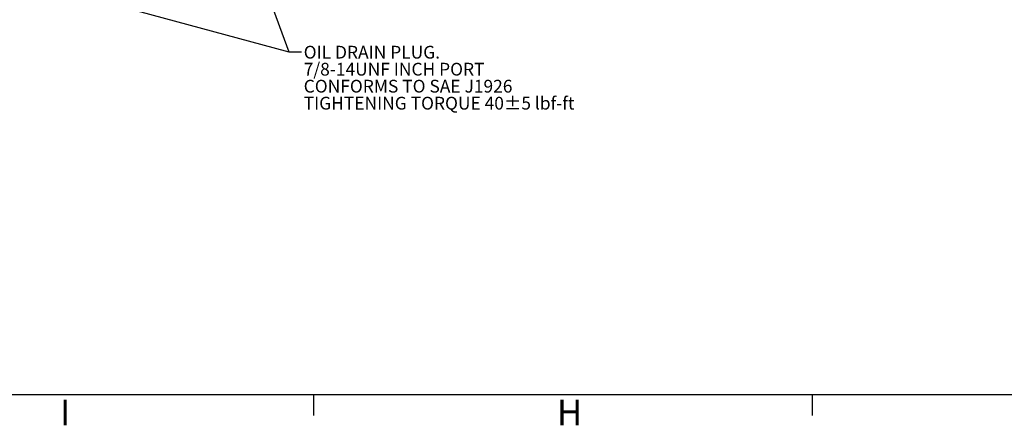
# Model space of a CAD drawing. Units: millimetres. Extents: x 11 to 1180, y 5 to 832.
# Drawn here: x 171 to 403, y 5 to 100 of the extents above; entities that cross this region are included whole.
import ezdxf

# ---------------------------------------------------------------- set-up
doc = ezdxf.new("R2010")
doc.units = ezdxf.units.MM
doc.layers.add('SLD-0', color=7, linetype='Continuous')
doc.styles.add('SLDTEXTSTYLE0', font='TXT', dxfattribs={"width": 0.605})
doc.dimstyles.new('SLDDIMSTYLE0', dxfattribs={"dimtxt": 0, "dimasz": 3, "dimexe": 0, "dimexo": 0.0625, "dimgap": 0, "dimtad": 0, "dimtih": 1, "dimtoh": 1, "dimdec": 0, "dimrnd": 1e-09, "dimzin": 0, "dimdsep": 46, "dimtxsty": 'Standard', "dimsah": 1, "dimcen": 0.09, "dimadec": 0, "dimazin": 0, "dimtfac": 3, "dimtdec": 0, "dimtofl": 0, "dimtmove": 0, "dimatfit": 3, "dimfxl": 1, "dimfrac": 2, "dimtolj": 1, "dimtzin": 0, "dimarcsym": 0})

# ---------------------------------------------------------------- blocks, each defined once
blk = doc.blocks.new('SW_NOTE_27')
at = {"layer": 'SLD-0', "color": 0, "char_height": 3, "attachment_point": 1, "style": 'SLDTEXTSTYLE0'}
for s, insert in [('OIL DRAIN PLUG.', (0.51, 1.43)), ('7/8-14UNF INCH PORT', (0.51, -2.57)), ('CONFORMS TO SAE J1926', (0.51, -6.57)), ('TIGHTENING TORQUE 40±5 lbf-ft', (0.51, -10.57))]:
    blk.add_mtext(s, dxfattribs=dict(at, insert=insert))

msp = doc.modelspace()

# ---------------------------------------------------------------- linework, layer by layer
at = {"layer": 'SLD-0', "color": 7}
for p, q in [((11, 12), (1173, 12)), ((240.6, 7), (240.6, 12)), ((357.9, 7), (357.9, 12))]:
    msp.add_line(p, q, dxfattribs=at)

# ---------------------------------------------------------------- block references
at = {"layer": 'SLD-0'}
msp.add_blockref('SW_NOTE_27', (237.670634, 92.616249), dxfattribs=at)

# ---------------------------------------------------------------- texts
at = {"layer": 'SLD-0', "color": 7, "char_height": 6, "attachment_point": 1, "style": 'SLDTEXTSTYLE0'}
for s, insert in [('I', (180.849256, 10.728019)), ('H', (297.760441, 10.728019))]:
    msp.add_mtext(s, dxfattribs=dict(at, insert=insert))

# ---------------------------------------------------------------- leaders
at = {"layer": 'SLD-0'}
for points in [[(224.881809, 119.582781), (234.670634, 92.616249), (237.670634, 92.616249)], [(190.32926, 104.668911), (234.670634, 92.616249), (237.670634, 92.616249)]]:
    msp.add_leader(points, dimstyle='SLDDIMSTYLE0', dxfattribs=at)

doc.saveas('drawing.dxf')
